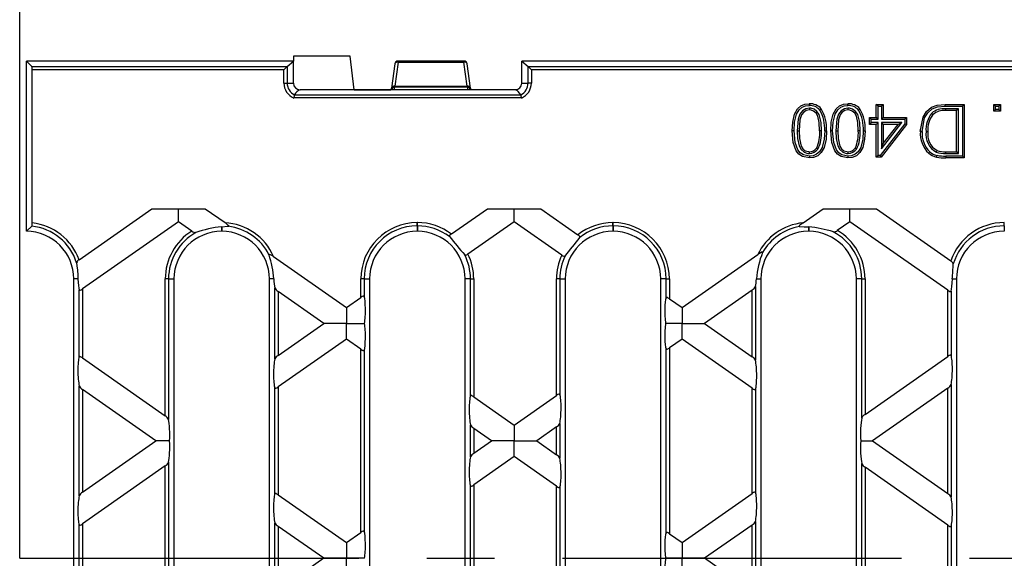
# Model space of a CAD drawing. Units: millimetres. Extents: x 28 to 1652, y 28 to 1160.
# Drawn here: x 210 to 357, y 278 to 359 of the extents above; entities that cross this region are included whole.
import ezdxf

# ---------------------------------------------------------------- set-up
doc = ezdxf.new("R2010")
doc.units = ezdxf.units.MM
doc.header["$LTSCALE"] = 4
doc.linetypes.add('CENTERX2', pattern=[20.32, 12.7, -2.54, 2.54, -2.54])
doc.layers.add('HAURATON_CENTERLINE', color=60, linetype='CENTERX2')
doc.layers.add('HAURATON_DIMENSIONING', color=1, linetype='Continuous')
doc.layers.add('HAURATON_PRODUCT_CONTOUR', color=7, linetype='Continuous', lineweight=25)
doc.styles.add('SLDTEXTSTYLE2', font='ARIAL.TTF', dxfattribs={"width": 0.948})
doc.dimstyles.new('SLDDIMSTYLE0', dxfattribs={"dimtxt": 14, "dimasz": 13.208, "dimexe": 0, "dimexo": 0.0625, "dimgap": 3.5, "dimtad": 1, "dimdec": 1, "dimrnd": 1e-09, "dimzin": 12, "dimdsep": 46, "dimtxsty": 'SLDTEXTSTYLE2', "dimsah": 1, "dimcen": 0.09, "dimadec": 0, "dimazin": 3, "dimtfac": 1, "dimtdec": 1, "dimtofl": 0, "dimtmove": 0, "dimatfit": 3, "dimfxl": 1, "dimfrac": 2, "dimtolj": 1, "dimtzin": 12, "dimarcsym": 0})

# ---------------------------------------------------------------- blocks, each defined once
blk = doc.blocks.new('_D_2')
at = {"layer": 'HAURATON_DIMENSIONING'}
for p, q in [((443.88, 426.63), (475.96, 426.63)), ((475.96, 398.73), (443.88, 398.73)), ((209.92, 277.9), (209.92, 397.15)), ((709.92, 277.9), (709.92, 397.15)), ((209.92, 393.15), (709.92, 393.15))]:
    blk.add_line(p, q, dxfattribs=at)
for centre, start, end in [((443.88, 412.68), 90, 270), ((475.96, 412.68), 270, 90)]:
    blk.add_arc(centre, 13.95, start, end, dxfattribs=at)
for points in [[(209.92, 393.15), (223.13, 391.12), (223.13, 395.18)], [(709.92, 393.15), (696.71, 395.18), (696.71, 391.12)]]:
    blk.add_solid(points, dxfattribs=at)
at = {"layer": 'HAURATON_DIMENSIONING', "insert": (443.88, 419.98), "char_height": 14, "attachment_point": 1, "style": 'SLDTEXTSTYLE2'}
blk.add_mtext('500', dxfattribs=at)

msp = doc.modelspace()

# ---------------------------------------------------------------- linework, layer by layer
at = {"layer": 'HAURATON_CENTERLINE'}
msp.add_line((209.92, 277.9), (709.92, 277.9), dxfattribs=at)
at = {"layer": 'HAURATON_PRODUCT_CONTOUR'}
for p, q in [((250.91, 353.15), (250.91, 352.4)), ((259.42, 353.15), (250.91, 353.15)), ((260.02, 348.1), (259.42, 353.15)), ((210.92, 328.96), (210.92, 352.4)), ((211.73, 351.59), (210.92, 352.4)), ((250.91, 352.4), (210.92, 352.4)), ((211.73, 351.59), (249.99, 351.59)), ((211.8, 328.15), (211.8, 351.1)), ((249.49, 351.1), (211.8, 351.1)), ((249.49, 349.1), (249.49, 351.1)), ((249.98, 351.59), (249.98, 349.1)), ((249.99, 351.59), (250.92, 352.4)), ((250.92, 352.4), (250.91, 352.4)), ((250.92, 349.1), (250.92, 352.4)), ((266.09, 351.96), (265.62, 348.33)), ((266.58, 352.25), (266.12, 348.62)), ((276.46, 352.4), (266.58, 352.4)), ((266.58, 352.4), (266.58, 352.25)), ((266.58, 352.25), (276.46, 352.25)), ((276.46, 352.25), (276.46, 352.4)), ((276.92, 348.62), (276.46, 352.25)), ((277.42, 348.33), (276.95, 351.96)), ((634.72, 352.4), (285.12, 352.4)), ((285.12, 352.4), (286.05, 351.59)), ((285.12, 349.1), (285.12, 352.4)), ((286.05, 351.59), (459.12, 351.59)), ((286.06, 349.1), (286.06, 351.59)), ((286.55, 351.1), (286.55, 349.1)), ((458.98, 351.1), (286.55, 351.1)), ((249.49, 349.1), (249.98, 349.1)), ((249.98, 349.1), (250.92, 349.1)), ((265.52, 348.1), (251.92, 348.1)), ((260.02, 348.1), (265.52, 348.1)), ((265.52, 348.1), (265.52, 348.1)), ((265.97, 348.1), (265.52, 348.1)), ((277.07, 348.1), (265.52, 348.1)), ((265.59, 348.11), (265.59, 348.1)), ((265.62, 348.33), (265.62, 348.32)), ((266.07, 348.47), (265.97, 348.1)), ((276.97, 348.47), (266.07, 348.47)), ((266.12, 348.62), (276.92, 348.62)), ((277.07, 348.1), (276.97, 348.47)), ((284.12, 348.1), (277.07, 348.1)), ((277.42, 348.32), (277.42, 348.33)), ((277.45, 348.1), (277.45, 348.11)), ((285.12, 349.1), (286.06, 349.1)), ((286.55, 349.1), (286.06, 349.1)), ((285.07, 346.87), (250.97, 346.87)), ((251.07, 347.36), (251.08, 347.36)), ((251.08, 347.36), (284.96, 347.36)), ((284.96, 347.36), (284.97, 347.36)), ((338.48, 345.63), (338.21, 345.9)), ((338.21, 343.95), (338.21, 345.9)), ((338.21, 345.9), (339.24, 345.9)), ((338.48, 343.68), (338.48, 345.63)), ((338.48, 345.63), (338.97, 345.63)), ((338.97, 345.63), (339.24, 345.9)), ((338.97, 345.63), (338.97, 343.68)), ((339.24, 345.9), (339.24, 343.95)), ((348.5, 345.9), (351.37, 345.9)), ((348.5, 345.63), (351.1, 345.63)), ((350.51, 345.24), (348.59, 345.24)), ((348.59, 345.24), (348.59, 344.98)), ((350.51, 345.24), (350.24, 344.98)), ((350.51, 338.55), (350.51, 345.24)), ((351.1, 345.63), (351.37, 345.9)), ((351.1, 345.63), (351.1, 338.17)), ((351.37, 345.9), (351.37, 337.9)), ((356.07, 345.63), (355.8, 345.9)), ((355.8, 345.9), (356.83, 345.9)), ((355.8, 344.87), (355.8, 345.9)), ((356.07, 345.14), (355.8, 344.87)), ((356.07, 345.63), (356.56, 345.63)), ((356.07, 345.14), (356.07, 345.63)), ((356.56, 345.14), (356.07, 345.14)), ((356.56, 345.63), (356.83, 345.9)), ((356.56, 345.63), (356.56, 345.14)), ((356.56, 345.14), (356.83, 344.87)), ((356.83, 345.9), (356.83, 344.87)), ((337.46, 343.68), (337.19, 343.95)), ((337.19, 343.95), (338.21, 343.95)), ((337.19, 342.92), (337.19, 343.95)), ((337.46, 343.19), (337.46, 343.68)), ((337.46, 343.68), (338.48, 343.68)), ((338.48, 343.68), (338.21, 343.95)), ((338.97, 343.68), (339.24, 343.95)), ((338.97, 343.68), (342.46, 343.68)), ((339.24, 343.95), (342.73, 343.95)), ((342.46, 343.68), (342.73, 343.95)), ((342.46, 343.68), (342.46, 343.02)), ((342.73, 343.95), (342.73, 342.92)), ((350.24, 344.98), (348.59, 344.98)), ((350.24, 338.82), (350.24, 344.98)), ((356.83, 344.87), (355.8, 344.87)), ((337.46, 343.19), (337.19, 342.92)), ((338.21, 342.92), (337.19, 342.92)), ((338.48, 343.19), (337.46, 343.19)), ((338.48, 343.19), (338.21, 342.92)), ((338.21, 338), (338.21, 342.92)), ((338.48, 338.27), (338.48, 343.19)), ((342.46, 343.02), (338.8, 338.27)), ((342.73, 342.92), (338.93, 338)), ((338.97, 343.19), (338.97, 339.26)), ((338.97, 339.26), (342.01, 343.19)), ((342.01, 343.19), (338.97, 343.19)), ((338.97, 343.19), (339.24, 342.92)), ((339.24, 340.04), (341.46, 342.92)), ((341.46, 342.92), (339.24, 342.92)), ((339.24, 342.92), (339.24, 340.04)), ((342.01, 343.19), (341.46, 342.92)), ((342.46, 343.02), (342.73, 342.92)), ((329.99, 341.95), (329.72, 341.95)), ((335.77, 341.95), (335.51, 341.95)), ((338.97, 339.26), (339.24, 340.04)), ((338.48, 338.27), (338.21, 338)), ((338.93, 338), (338.21, 338)), ((338.8, 338.27), (338.48, 338.27)), ((338.8, 338.27), (338.93, 338)), ((348.62, 338.82), (350.24, 338.82)), ((348.62, 338.55), (350.51, 338.55)), ((351.1, 338.17), (348.63, 338.17)), ((348.63, 338.17), (348.63, 337.9)), ((351.37, 337.9), (348.63, 337.9)), ((350.51, 338.55), (350.24, 338.82)), ((351.1, 338.17), (351.37, 337.9)), ((210.92, 326.9), (210.92, 328.96)), ((218.81, 322.64), (229.69, 330.26)), ((229.69, 330.26), (237.71, 330.26)), ((233.7, 328.33), (233.7, 330.26)), ((237.71, 330.26), (240.67, 328.19)), ((274.58, 326.49), (279.96, 330.26)), ((279.96, 330.26), (287.98, 330.26)), ((283.97, 328.33), (283.97, 330.26)), ((287.98, 330.26), (293.52, 326.38)), ((327.24, 328.16), (330.24, 330.26)), ((330.24, 330.26), (338.25, 330.26)), ((334.24, 328.33), (334.24, 330.26)), ((338.25, 330.26), (349.37, 322.47)), ((211.73, 327.66), (210.92, 326.9)), ((233.7, 328.33), (219.32, 318.27)), ((235.71, 326.93), (233.7, 328.33)), ((240.16, 327.58), (240.16, 326.9)), ((240.18, 327.58), (240.18, 326.9)), ((269.46, 328.2), (269.48, 328.2)), ((269.46, 327.71), (269.46, 328.2)), ((269.48, 327.71), (269.46, 327.71)), ((269.46, 327.71), (269.46, 326.9)), ((269.48, 327.71), (269.48, 328.2)), ((269.48, 327.71), (269.48, 326.9)), ((283.97, 328.33), (277.05, 323.49)), ((291.11, 323.33), (283.97, 328.33)), ((298.76, 327.71), (298.76, 328.2)), ((298.76, 328.2), (298.78, 328.2)), ((298.78, 327.71), (298.76, 327.71)), ((298.76, 327.71), (298.76, 326.9)), ((298.78, 327.71), (298.78, 328.2)), ((298.78, 327.71), (298.78, 326.9)), ((328.06, 327.56), (328.06, 326.9)), ((328.08, 327.56), (328.08, 326.9)), ((334.24, 328.33), (332.37, 327.03)), ((348.92, 318.06), (334.24, 328.33)), ((357.36, 327.71), (357.36, 328.2)), ((357.36, 328.2), (357.38, 328.2)), ((357.38, 327.71), (357.36, 327.71)), ((357.36, 327.71), (357.36, 326.9)), ((357.38, 327.71), (357.38, 328.2)), ((357.38, 327.71), (357.38, 326.9)), ((240.18, 326.9), (240.16, 326.9)), ((269.48, 326.9), (269.46, 326.9)), ((298.78, 326.9), (298.76, 326.9)), ((328.08, 326.9), (328.06, 326.9)), ((357.38, 326.9), (357.36, 326.9)), ((247.93, 323.1), (258.84, 315.46)), ((309.11, 315.46), (320.45, 323.4)), ((218.02, 236.04), (218.02, 319.76)), ((218.64, 319.76), (218.02, 319.76)), ((232.21, 319.76), (231.72, 319.76)), ((231.72, 299.25), (231.72, 319.76)), ((232.21, 319.76), (232.21, 298.71)), ((232.21, 319.76), (233.02, 319.76)), ((233.02, 319.76), (233.02, 236.04)), ((247.32, 236.04), (247.32, 319.76)), ((247.96, 319.76), (247.32, 319.76)), ((261.02, 316.99), (261.02, 319.76)), ((261.51, 319.76), (261.02, 319.76)), ((261.51, 319.76), (261.51, 317.14)), ((261.51, 319.76), (262.32, 319.76)), ((262.32, 319.76), (262.32, 236.04)), ((276.62, 236.04), (276.62, 319.76)), ((277.43, 319.76), (276.62, 319.76)), ((277.43, 319.76), (277.92, 319.76)), ((277.43, 302.25), (277.43, 319.76)), ((277.92, 319.76), (277.92, 302.1)), ((290.81, 319.76), (290.32, 319.76)), ((290.32, 302.31), (290.32, 319.76)), ((290.81, 319.76), (290.81, 302.46)), ((290.81, 319.76), (291.62, 319.76)), ((291.62, 319.76), (291.62, 236.04)), ((305.92, 236.04), (305.92, 319.76)), ((306.73, 319.76), (305.92, 319.76)), ((306.73, 319.76), (307.22, 319.76)), ((306.73, 316.94), (306.73, 319.76)), ((307.22, 319.76), (307.22, 316.78)), ((320.11, 318.63), (320.11, 307.57)), ((320.26, 319.76), (320.92, 319.76)), ((320.92, 319.76), (320.92, 236.04)), ((335.22, 236.04), (335.22, 319.76)), ((336.03, 319.76), (335.22, 319.76)), ((336.03, 319.76), (336.52, 319.76)), ((336.03, 298.92), (336.03, 319.76)), ((336.52, 319.76), (336.52, 299.46)), ((349.6, 319.76), (350.22, 319.76)), ((350.22, 319.76), (350.22, 236.04)), ((218.83, 308.09), (218.83, 318.11)), ((219.32, 318.27), (219.32, 307.93)), ((248.13, 307.77), (248.13, 318.42)), ((255.46, 313.1), (248.62, 317.89)), ((248.62, 317.89), (248.62, 308.31)), ((319.62, 318.09), (312.48, 313.1)), ((319.62, 308.1), (319.62, 318.09)), ((348.92, 308.14), (348.92, 318.06)), ((349.41, 317.91), (349.41, 308.29)), ((258.84, 315.46), (261.02, 316.99)), ((307.22, 316.78), (309.11, 315.46)), ((258.84, 315.46), (258.84, 313.1)), ((309.11, 315.46), (309.11, 313.1)), ((248.62, 308.31), (255.46, 313.1)), ((258.84, 313.1), (255.46, 313.1)), ((258.84, 313.1), (261.57, 313.1)), ((258.84, 310.73), (258.84, 313.1)), ((309.11, 313.1), (306.64, 313.1)), ((309.11, 313.1), (312.48, 313.1)), ((309.11, 310.73), (309.11, 313.1)), ((312.48, 313.1), (319.62, 308.1)), ((258.84, 310.73), (248.62, 303.58)), ((261.02, 309.21), (258.84, 310.73)), ((309.11, 310.73), (307.22, 309.41)), ((319.62, 303.37), (309.11, 310.73)), ((261.02, 281.79), (261.02, 309.21)), ((261.51, 309.05), (261.51, 281.94)), ((306.73, 281.74), (306.73, 309.26)), ((307.22, 309.41), (307.22, 281.58)), ((219.32, 307.93), (231.72, 299.25)), ((336.52, 299.46), (348.92, 308.14)), ((349.41, 303.95), (349.41, 287.05)), ((218.83, 287.26), (218.83, 303.74)), ((230.33, 295.5), (219.32, 303.2)), ((219.32, 303.2), (219.32, 287.79)), ((248.13, 287.57), (248.13, 303.43)), ((248.62, 303.58), (248.62, 287.42)), ((283.97, 297.86), (290.32, 302.31)), ((319.62, 287.62), (319.62, 303.37)), ((320.11, 303.22), (320.11, 287.78)), ((348.92, 303.41), (337.62, 295.5)), ((348.92, 287.59), (348.92, 303.41)), ((277.92, 302.1), (283.97, 297.86)), ((277.43, 293.09), (277.43, 297.91)), ((290.81, 298.12), (290.81, 292.88)), ((280.6, 295.5), (277.92, 297.37)), ((277.92, 297.37), (277.92, 293.63)), ((283.97, 297.86), (283.97, 295.5)), ((290.32, 297.58), (287.35, 295.5)), ((290.32, 293.42), (290.32, 297.58)), ((219.32, 287.79), (230.33, 295.5)), ((232.38, 295.5), (230.33, 295.5)), ((277.92, 293.63), (280.6, 295.5)), ((283.97, 295.5), (280.6, 295.5)), ((283.97, 295.5), (287.35, 295.5)), ((283.97, 293.13), (283.97, 295.5)), ((287.35, 295.5), (290.32, 293.42)), ((335.88, 295.5), (337.62, 295.5)), ((337.62, 295.5), (348.92, 287.59)), ((232.21, 292.28), (232.21, 263.51)), ((283.97, 293.13), (277.92, 288.9)), ((290.32, 288.69), (283.97, 293.13)), ((336.03, 263.72), (336.03, 292.08)), ((231.72, 291.75), (219.32, 283.07)), ((231.72, 264.05), (231.72, 291.75)), ((348.92, 282.86), (336.52, 291.54)), ((336.52, 291.54), (336.52, 264.26)), ((277.43, 267.05), (277.43, 288.74)), ((277.92, 288.9), (277.92, 266.9)), ((290.32, 267.11), (290.32, 288.69)), ((290.81, 288.54), (290.81, 267.26)), ((309.11, 280.26), (319.62, 287.62)), ((248.62, 287.42), (258.84, 280.26)), ((248.13, 272.57), (248.13, 283.22)), ((320.11, 283.43), (320.11, 272.37)), ((218.83, 272.88), (218.83, 282.91)), ((219.32, 283.07), (219.32, 272.73)), ((255.46, 277.9), (248.62, 282.69)), ((248.62, 282.69), (248.62, 273.11)), ((258.84, 280.26), (261.02, 281.79)), ((319.62, 282.89), (312.48, 277.9)), ((319.62, 272.9), (319.62, 282.89)), ((348.92, 272.94), (348.92, 282.86)), ((349.41, 282.71), (349.41, 273.09)), ((258.84, 280.26), (258.84, 277.9)), ((307.22, 281.58), (309.11, 280.26)), ((309.11, 280.26), (309.11, 277.9)), ((255.46, 277.9), (248.62, 273.11)), ((258.84, 277.9), (255.46, 277.9)), ((261.57, 277.9), (258.84, 277.9)), ((258.84, 275.53), (258.84, 277.9)), ((309.11, 277.9), (306.64, 277.9)), ((312.48, 277.9), (309.11, 277.9)), ((309.11, 275.53), (309.11, 277.9)), ((319.62, 272.9), (312.48, 277.9))]:
    msp.add_line(p, q, dxfattribs=at)
at = {"layer": 'HAURATON_PRODUCT_CONTOUR', "flags": 128}
for points in [[(249.98, 351.59), (249.96, 351.56), (249.91, 351.51), (249.85, 351.45), (249.77, 351.37), (249.68, 351.29), (249.59, 351.19), (249.49, 351.1)], [(286.55, 351.1), (286.45, 351.19), (286.35, 351.29), (286.27, 351.37), (286.19, 351.45), (286.13, 351.51), (286.08, 351.56), (286.06, 351.59)], [(284.96, 347.36), (284.56, 347.82), (284.46, 347.92), (284.39, 347.98), (284.33, 348.02), (284.29, 348.05), (284.25, 348.07), (284.22, 348.08), (284.2, 348.09), (284.17, 348.09), (284.15, 348.1), (284.13, 348.1), (284.12, 348.1)], [(325.62, 341.95), (325.69, 343.22), (325.97, 344.44), (326.42, 345.23), (326.91, 345.67), (327.52, 345.93), (328.18, 346)], [(325.89, 341.95), (325.96, 343.22), (326.26, 344.43), (326.66, 345.1), (327.09, 345.47), (327.62, 345.67), (328.18, 345.73)], [(328.18, 345.35), (327.65, 345.25), (327.17, 344.96), (326.76, 344.46), (326.51, 343.67), (326.38, 341.95)], [(328.18, 345.08), (327.73, 345), (327.34, 344.75), (326.99, 344.32), (326.77, 343.61), (326.65, 341.95)], [(328.18, 345.73), (328.18, 345.81), (328.18, 345.89), (328.18, 346)], [(328.18, 345.35), (328.18, 345.21), (328.18, 345.08)], [(329.99, 341.95), (329.93, 343.18), (329.65, 344.38), (329.32, 344.84), (328.88, 345.18), (328.41, 345.33), (328.18, 345.35)], [(329.72, 341.95), (329.66, 343.18), (329.45, 344.15), (329.2, 344.58), (328.82, 344.91), (328.46, 345.05), (328.18, 345.08)], [(329.76, 345.06), (329.87, 345.15), (329.97, 345.23)], [(331.4, 341.95), (331.47, 343.22), (331.76, 344.44), (332.2, 345.23), (332.7, 345.67), (333.31, 345.93), (333.97, 346)], [(331.67, 341.95), (331.74, 343.22), (332.05, 344.43), (332.44, 345.1), (332.88, 345.47), (333.41, 345.67), (333.97, 345.73)], [(333.97, 345.35), (333.43, 345.25), (332.95, 344.96), (332.55, 344.46), (332.29, 343.67), (332.16, 341.95)], [(333.97, 345.08), (333.51, 345), (333.12, 344.75), (332.78, 344.32), (332.55, 343.61), (332.43, 341.95)], [(333.97, 345.73), (333.97, 345.81), (333.97, 345.89), (333.97, 346)], [(333.97, 345.35), (333.97, 345.21), (333.97, 345.08)], [(335.77, 341.95), (335.72, 343.18), (335.43, 344.38), (335.11, 344.84), (334.66, 345.18), (334.2, 345.33), (333.97, 345.35)], [(335.51, 341.95), (335.45, 343.18), (335.24, 344.15), (334.98, 344.58), (334.61, 344.91), (334.24, 345.05), (333.97, 345.08)], [(335.54, 345.06), (335.65, 345.15), (335.76, 345.23)], [(344.8, 341.86), (345.21, 344.01), (345.73, 344.86), (346.49, 345.49), (347.34, 345.79), (348.5, 345.9)], [(345.07, 341.86), (345.45, 343.88), (345.91, 344.65), (346.6, 345.24), (347.37, 345.52), (348.5, 345.63)], [(348.5, 345.63), (348.5, 345.71), (348.5, 345.79), (348.5, 345.9)], [(346.51, 344.6), (346.6, 344.5), (346.7, 344.41)], [(328.18, 337.9), (327.17, 338.1), (326.62, 338.45), (326.22, 338.97), (325.76, 340.21), (325.62, 341.95)], [(325.89, 341.95), (325.81, 341.95), (325.73, 341.95), (325.62, 341.95)], [(328.19, 338.17), (327.29, 338.34), (326.81, 338.64), (326.46, 339.08), (326.04, 340.19), (325.89, 341.95)], [(326.38, 341.95), (326.43, 340.8), (326.66, 339.68), (326.95, 339.16), (327.4, 338.77), (327.95, 338.57), (328.19, 338.55)], [(326.38, 341.95), (326.51, 341.95), (326.65, 341.95)], [(326.65, 341.95), (326.7, 340.8), (326.95, 339.67), (327.21, 339.27), (327.58, 338.97), (328.04, 338.83), (328.19, 338.82)], [(330.75, 341.95), (330.68, 340.69), (330.39, 339.47), (329.95, 338.68), (329.45, 338.22), (328.82, 337.97), (328.18, 337.9)], [(330.48, 341.95), (330.41, 340.69), (330.11, 339.47), (329.71, 338.8), (329.27, 338.43), (328.73, 338.22), (328.19, 338.17)], [(330.48, 341.95), (330.56, 341.95), (330.64, 341.95), (330.75, 341.95)], [(333.97, 337.9), (332.95, 338.1), (332.4, 338.45), (332, 338.97), (331.55, 340.21), (331.4, 341.95)], [(331.67, 341.95), (331.59, 341.95), (331.51, 341.95), (331.4, 341.95)], [(333.97, 338.17), (333.07, 338.34), (332.6, 338.64), (332.25, 339.08), (331.83, 340.19), (331.67, 341.95)], [(332.16, 341.95), (332.21, 340.8), (332.44, 339.68), (332.74, 339.16), (333.19, 338.77), (333.73, 338.57), (333.98, 338.55)], [(332.16, 341.95), (332.3, 341.95), (332.43, 341.95)], [(332.43, 341.95), (332.48, 340.8), (332.73, 339.67), (333, 339.27), (333.37, 338.97), (333.82, 338.83), (333.98, 338.82)], [(336.26, 341.95), (336.19, 340.69), (335.89, 339.47), (335.49, 338.8), (335.05, 338.43), (334.51, 338.22), (333.97, 338.17)], [(336.53, 341.95), (336.46, 340.69), (336.18, 339.47), (335.74, 338.68), (335.23, 338.22), (334.6, 337.97), (333.97, 337.9)], [(336.26, 341.95), (336.34, 341.95), (336.43, 341.95), (336.53, 341.95)], [(345.07, 341.86), (344.99, 341.86), (344.91, 341.86), (344.8, 341.86)], [(345.66, 341.84), (345.74, 341.84), (345.83, 341.84), (345.93, 341.84)], [(329.48, 339.22), (329.37, 339.29), (329.26, 339.37)], [(335.26, 339.22), (335.15, 339.29), (335.04, 339.37)], [(328.19, 338.17), (328.18, 338.09), (328.18, 338.01), (328.18, 337.9)], [(328.19, 338.55), (328.19, 338.69), (328.19, 338.82)], [(333.97, 338.17), (333.97, 338.09), (333.97, 338.01), (333.97, 337.9)], [(333.98, 338.55), (333.98, 338.69), (333.98, 338.82)], [(346.23, 338.79), (346.18, 338.73), (346.12, 338.67), (346.06, 338.59)], [(347.2, 338.74), (347.23, 338.81), (347.26, 338.89), (347.3, 338.99)], [(347.28, 338.27), (347.26, 338.2), (347.24, 338.12), (347.22, 338.01)], [(348.62, 338.55), (348.62, 338.63), (348.62, 338.71), (348.62, 338.82)], [(240.18, 327.58), (241.02, 327.64), (241.16, 327.65)], [(241.16, 327.65), (241.2, 327.66), (241.22, 327.68), (241.22, 327.71), (241.19, 327.75), (241.11, 327.83), (240.91, 328), (240.67, 328.19)], [(327.24, 328.16), (326.89, 327.9), (326.78, 327.81), (326.67, 327.69), (326.65, 327.65), (326.64, 327.62), (326.66, 327.6), (326.7, 327.59)], [(326.7, 327.59), (327.39, 327.58), (328.06, 327.56)], [(274.58, 326.49), (274.54, 326.46), (274.4, 326.34), (274.31, 326.24), (274.27, 326.16), (274.28, 326.1), (274.29, 326.09)], [(293.81, 325.98), (293.83, 326.05), (293.79, 326.13), (293.72, 326.22), (293.62, 326.3), (293.52, 326.38)], [(247.93, 323.1), (247.91, 323.11), (247.58, 323.33), (247.47, 323.39), (247.34, 323.44), (247.29, 323.45), (247.26, 323.44), (247.25, 323.42), (247.26, 323.38)], [(276.57, 323.35), (276.65, 323.31), (276.75, 323.33), (276.87, 323.38), (276.99, 323.45), (277.05, 323.49)], [(291.11, 323.33), (291.13, 323.33), (291.27, 323.24), (291.4, 323.18), (291.5, 323.16), (291.57, 323.18), (291.59, 323.19)], [(321.16, 323.71), (321.17, 323.75), (321.16, 323.78), (321.14, 323.79), (321.1, 323.78), (321.01, 323.75), (320.81, 323.64), (320.45, 323.4)], [(218.45, 322.19), (218.49, 321.7), (218.56, 321.07), (218.62, 320.31), (218.64, 319.76)], [(218.83, 318.11), (218.86, 318.07), (218.92, 318.06), (218.99, 318.08), (219.11, 318.14), (219.28, 318.24), (219.32, 318.27)], [(261.51, 317.14), (261.48, 317.18), (261.42, 317.19), (261.35, 317.18), (261.23, 317.12), (261.06, 317.02), (261.02, 316.99)], [(348.92, 318.06), (349.09, 317.95), (349.22, 317.88), (349.31, 317.86), (349.37, 317.86), (349.41, 317.9), (349.41, 317.91)], [(307.22, 316.78), (307.05, 316.9), (306.92, 316.96), (306.83, 316.99), (306.77, 316.98), (306.73, 316.94), (306.73, 316.94)], [(261.02, 309.21), (261.19, 309.09), (261.32, 309.03), (261.41, 309.01), (261.47, 309.01), (261.51, 309.05), (261.51, 309.05)], [(306.73, 309.26), (306.76, 309.22), (306.82, 309.21), (306.89, 309.23), (307.01, 309.28), (307.18, 309.39), (307.22, 309.41)], [(349.41, 308.29), (349.38, 308.33), (349.32, 308.34), (349.25, 308.32), (349.13, 308.27), (348.96, 308.17), (348.92, 308.14)], [(219.32, 307.93), (219.15, 308.04), (219.02, 308.11), (218.93, 308.13), (218.87, 308.13), (218.83, 308.09), (218.83, 308.09)], [(248.13, 303.43), (248.16, 303.39), (248.22, 303.38), (248.29, 303.4), (248.41, 303.45), (248.58, 303.55), (248.62, 303.58)], [(277.92, 302.1), (277.75, 302.21), (277.62, 302.28), (277.53, 302.3), (277.47, 302.3), (277.43, 302.26), (277.43, 302.25)], [(290.81, 302.46), (290.78, 302.5), (290.72, 302.51), (290.65, 302.49), (290.53, 302.44), (290.36, 302.34), (290.32, 302.31)], [(319.62, 303.37), (319.79, 303.26), (319.92, 303.2), (320.01, 303.17), (320.07, 303.18), (320.11, 303.21), (320.11, 303.22)], [(248.62, 287.42), (248.45, 287.53), (248.32, 287.59), (248.23, 287.62), (248.17, 287.61), (248.13, 287.58), (248.13, 287.57)], [(277.43, 288.74), (277.46, 288.7), (277.52, 288.69), (277.59, 288.71), (277.71, 288.77), (277.88, 288.87), (277.92, 288.9)], [(290.32, 288.69), (290.49, 288.58), (290.62, 288.52), (290.71, 288.49), (290.77, 288.5), (290.81, 288.53), (290.81, 288.54)], [(320.11, 287.78), (320.08, 287.82), (320.02, 287.83), (319.95, 287.81), (319.83, 287.75), (319.66, 287.65), (319.62, 287.62)], [(218.83, 282.91), (218.86, 282.87), (218.92, 282.86), (218.99, 282.88), (219.11, 282.94), (219.28, 283.04), (219.32, 283.07)], [(261.51, 281.94), (261.48, 281.98), (261.42, 281.99), (261.35, 281.98), (261.23, 281.92), (261.06, 281.82), (261.02, 281.79)], [(307.22, 281.58), (307.05, 281.7), (306.92, 281.76), (306.83, 281.79), (306.77, 281.78), (306.73, 281.74), (306.73, 281.74)], [(348.92, 282.86), (349.09, 282.75), (349.22, 282.68), (349.31, 282.66), (349.37, 282.66), (349.41, 282.7), (349.41, 282.71)]]:
    msp.add_lwpolyline(points, dxfattribs=at)
at = {"layer": 'HAURATON_PRODUCT_CONTOUR'}
for centre, radius, start, end in [((266.58, 351.9), 0.5, 90, 172.7175), ((266.49, 351.83), 0.427, 77.7916, 161.7918), ((276.46, 351.9), 0.5, 7.2825, 90), ((276.55, 351.83), 0.427, 18.2082, 102.2084), ((251.92, 349.1), 2.43, 180, 246.8983), ((251.92, 349.1), 1.94, 180, 244.0942), ((251.92, 349.1), 1, 180, 270), ((252.42, 346.67), 1.51, 109.3747, 152.9355), ((266.07, 347.98), 0.494, 89.2402, 164.8499), ((266.03, 348.2), 0.427, 77.7902, 161.7946), ((277.01, 348.2), 0.427, 18.2054, 102.2098), ((276.97, 347.98), 0.494, 15.1501, 90.7598), ((284.12, 349.1), 1, 270, 0), ((284.12, 349.1), 1.94, 295.9058, 0), ((284.12, 349.1), 2.43, 293.1017, 0), ((271.08, 342.77), 20.53, 167.0889, 168.4882), ((264.96, 342.77), 20.53, 11.5118, 12.9111), ((328.27, 343.76), 2.25, 41.0095, 92.3208), ((328.27, 343.75), 1.98, 41.4069, 92.6456), ((325.01, 342.33), 5.48, 356.0904, 29.9716), ((325.05, 342.33), 5.71, 356.1911, 30.4929), ((334.06, 343.76), 2.25, 41.0101, 92.3205), ((334.06, 343.75), 1.98, 41.4069, 92.6456), ((330.8, 342.33), 5.48, 356.0911, 29.9712), ((330.83, 342.33), 5.71, 356.192, 30.492), ((348.32, 342.43), 2.83, 84.6283, 129.9846), ((349.78, 342.09), 4.13, 142.5535, 183.4346), ((349.78, 342.09), 3.86, 142.9991, 183.7006), ((348.33, 342.42), 2.57, 84.0755, 129.2603), ((324.36, 341.58), 5.38, 335.7127, 3.9345), ((324.45, 341.57), 5.55, 334.9213, 3.9077), ((330.14, 341.58), 5.38, 335.7117, 3.9358), ((330.23, 341.57), 5.56, 334.9222, 3.9071), ((348.93, 341.56), 4.13, 175.8848, 226.0132), ((348.99, 341.58), 3.93, 176.0314, 225.3068), ((348.72, 341.42), 3.08, 172.1394, 240.4548), ((348.74, 341.43), 2.83, 171.6769, 239.4522), ((328.21, 340.11), 1.29, 269.5153, 324.9868), ((328.2, 340.12), 1.56, 269.735, 324.8123), ((333.99, 340.11), 1.29, 269.5153, 324.9868), ((333.99, 340.12), 1.56, 269.736, 324.811), ((347.77, 340.61), 2.65, 229.6487, 257.9816), ((347.79, 340.65), 2.43, 229.8822, 257.8676), ((348.43, 342.72), 4.17, 252.7217, 272.502), ((348.45, 344.42), 6.52, 259.0893, 271.5768), ((348.44, 344.32), 6.15, 259.1153, 271.7524), ((348.45, 342.83), 4.01, 253.3208, 272.4463), ((210.87, 328.04), 0.94, 336.2944, 6.703), ((210.88, 319.76), 7.95, 17.8121, 83.8702), ((210.88, 319.76), 8.44, 19.9505, 83.7318), ((242.2, 309.57), 18.13, 96.4729, 109.0073), ((240.18, 319.76), 8.44, 23.3021, 86.6979), ((240.18, 319.76), 7.95, 27.1004, 82.8996), ((269.46, 319.76), 8.44, 90, 180), ((269.46, 319.76), 7.95, 90, 180), ((269.48, 319.76), 8.44, 52.8372, 90), ((269.48, 319.76), 7.95, 52.7895, 90), ((298.76, 319.76), 8.44, 90, 128.368), ((298.76, 319.76), 7.95, 90, 128.4898), ((298.78, 319.76), 8.44, 0, 90), ((298.78, 319.76), 7.95, 0, 90), ((328.06, 319.76), 8.44, 95.5659, 154.4341), ((328.06, 319.76), 7.95, 99.8373, 150.1627), ((326.11, 308.67), 19, 72.6435, 84.0371), ((357.36, 319.76), 8.44, 90, 161.2449), ((357.36, 319.76), 7.95, 90, 163.472), ((210.88, 319.76), 7.14, 0, 89.679), ((240.16, 319.76), 8.44, 121.8357, 180), ((240.16, 319.76), 7.95, 119.0551, 180), ((240.16, 319.76), 7.14, 90, 180), ((236.3, 327.6), 0.897, 228.7194, 270.0362), ((240.18, 319.76), 7.14, 0, 90), ((269.46, 319.76), 7.14, 90, 180), ((269.48, 319.76), 7.14, 0, 90), ((401.99, 430.2), 164.76, 219.1866, 220.4285), ((155.37, 434.02), 175.61, 320.8689, 322.0322), ((298.76, 319.76), 7.14, 90, 180), ((298.78, 319.76), 7.14, 0, 90), ((328.06, 319.76), 7.14, 90, 180), ((328.08, 319.76), 7.14, 0, 90), ((331.74, 327.8), 0.998, 272.0673, 309.6319), ((328.08, 319.76), 7.95, 0, 62.3124), ((328.08, 319.76), 8.44, 0, 59.4224), ((357.36, 319.76), 7.14, 90, 180), ((233.36, 318.78), 14.64, 3.8388, 18.3176), ((269.48, 319.76), 7.95, 0, 26.8257), ((269.48, 319.76), 8.44, 0, 26.2278), ((298.76, 319.76), 8.44, 154.9388, 180), ((298.76, 319.76), 7.95, 154.4113, 180), ((333.83, 318.74), 13.6, 158.5543, 175.7058), ((219.18, 321.97), 0.765, 118.483, 162.979), ((348.97, 321.77), 0.81, 18.2356, 60.6756), ((264.25, 326.1), 85.58, 355.7539, 357.2706), ((319.1, 319.07), 1.1, 298.1667, 336.7529), ((249.28, 318.99), 1.28, 206.0031, 239.0774), ((249.14, 307.34), 1.1, 118.1633, 156.7561), ((318.96, 307.01), 1.28, 26.0071, 59.0735), ((348.4, 304.38), 1.1, 298.1646, 336.7547), ((219.98, 304.3), 1.28, 206.006, 239.0747), ((337.04, 298.49), 1.1, 118.1649, 156.7553), ((231.06, 298.15), 1.28, 26.0043, 59.0746), ((278.58, 298.47), 1.28, 206.0043, 239.0747), ((289.8, 298.55), 1.1, 298.166, 336.7534), ((278.44, 292.65), 1.1, 118.164, 156.757), ((231.2, 292.72), 1.1, 298.164, 336.7571), ((289.66, 292.32), 1.28, 26.0063, 59.0744), ((337.18, 292.64), 1.28, 206.0054, 239.0743), ((219.84, 286.82), 1.1, 118.1662, 156.7531), ((348.26, 286.49), 1.28, 26.0068, 59.0738), ((249.28, 283.79), 1.28, 206.0028, 239.0779), ((319.1, 283.87), 1.1, 298.1661, 336.7533)]:
    msp.add_arc(centre, radius, start, end, dxfattribs=at)
for centre, major_axis, ratio, start_param, end_param in [((211.71, 351.1), (0, 0.5), 0.176327, 4.712389, 6.108652), ((250, 351.1), (0, 0.5), 0.203452, 0.174533, 0.200713), ((286.04, 351.1), (0, 0.5), 0.203452, 6.082472, 6.108652), ((265.67, 349.02), (0.102, 1), 0.026925, 3.556399, 3.94718), ((266.17, 348.97), (0.102, 0.5), 0.052246, 3.315934, 3.955082), ((276.87, 348.97), (-0.102, 0.5), 0.052246, 2.328103, 2.967251), ((277.37, 349.02), (-0.102, 1), 0.026925, 2.336006, 2.728136), ((237.74, 327.87), (3.52, -0.05), 0.09905, 5.469745, 5.477576), ((330.2, 327.87), (3.52, 0.05), 0.09905, 4.057777, 4.064906), ((218.99, 320.4), (0.04, 2.45), 0.142946, 1.836273, 2.770341), ((248.29, 320.48), (-0.04, 2.45), 0.142946, 1.868624, 2.564532), ((319.95, 320.69), (0.04, 2.45), 0.142946, 3.718653, 4.324892), ((349.25, 320.19), (-0.04, 2.45), 0.142946, 3.512845, 4.533389), ((261.35, 314.86), (0.04, 2.45), 0.142946, 3.914771, 5.911933), ((306.89, 314.65), (-0.04, 2.45), 0.142946, 0.371252, 2.253854), ((261.35, 311.34), (-0.04, 2.45), 0.142946, 3.512845, 5.510007), ((306.89, 311.55), (0.04, 2.45), 0.142946, 0.887739, 2.770341), ((349.25, 306.01), (0.04, 2.45), 0.142946, 3.718653, 5.911933), ((218.99, 305.8), (-0.04, 2.45), 0.142946, 0.371252, 2.564532), ((248.29, 305.71), (0.04, 2.45), 0.142946, 0.577061, 2.770341), ((319.95, 305.51), (-0.04, 2.45), 0.142946, 3.512845, 5.706125), ((290.65, 300.17), (0.04, 2.45), 0.142946, 3.718653, 5.911933), ((277.59, 299.97), (-0.04, 2.45), 0.142946, 0.371252, 2.564532), ((232.05, 296.66), (-0.04, 2.45), 0.142946, 4.219709, 5.706125), ((336.19, 296.86), (0.04, 2.45), 0.142946, 0.577061, 2.161861), ((232.05, 294.34), (0.04, 2.45), 0.142946, 3.718653, 5.205068), ((336.19, 294.14), (-0.04, 2.45), 0.142946, 0.979731, 2.564532), ((277.59, 291.03), (0.04, 2.45), 0.142946, 0.577061, 2.770341), ((290.65, 290.82), (-0.04, 2.45), 0.142946, 3.512845, 5.706125), ((248.29, 285.28), (-0.04, 2.45), 0.142946, 0.371252, 2.564532), ((319.95, 285.49), (0.04, 2.45), 0.142946, 3.718653, 5.911933), ((218.99, 285.2), (0.04, 2.45), 0.142946, 0.577061, 2.770341), ((349.25, 284.99), (-0.04, 2.45), 0.142946, 3.512845, 5.706125), ((261.35, 279.66), (0.04, 2.45), 0.142946, 3.914771, 5.911933), ((306.89, 279.45), (-0.04, 2.45), 0.142946, 0.371252, 2.253854), ((306.89, 276.35), (0.04, 2.45), 0.142946, 0.887739, 2.770341)]:
    msp.add_ellipse(centre, major_axis=major_axis, ratio=ratio, start_param=start_param, end_param=end_param, dxfattribs=at)

# ---------------------------------------------------------------- dimensions: what is measured, and where the dimension line sits
at = {"layer": 'HAURATON_DIMENSIONING'}
dim = msp.add_linear_dim(base=(709.92, 393.15), p1=(209.92, 277.9), p2=(709.92, 277.9), dimstyle='SLDDIMSTYLE0', dxfattribs=at)
dim.commit()
dim.dimension.update_dxf_attribs({"geometry": '_D_2', "text_midpoint": (459.92, 393.15), "dimtype": 160})

doc.saveas('drawing.dxf')
